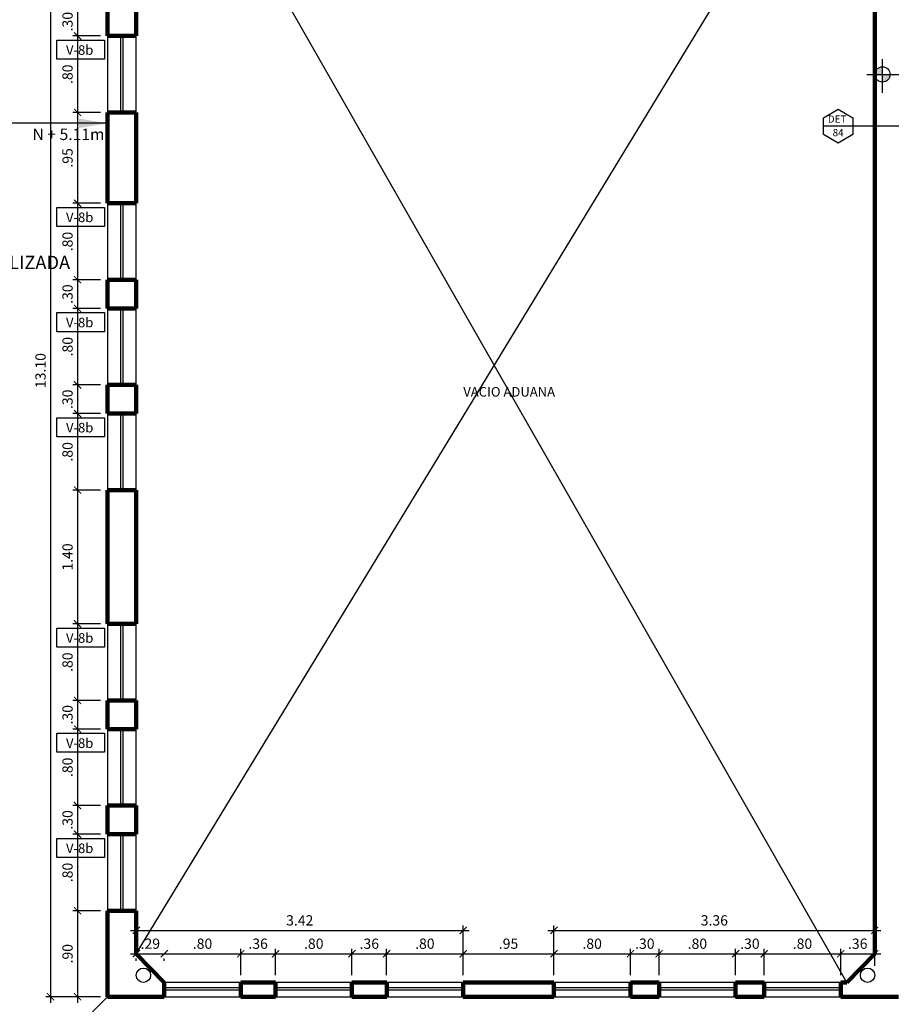
# Model space of a CAD drawing. Extents: x 15 to 75, y -89 to 239.
# Drawn here: x 26 to 35, y 151 to 161 of the extents above; entities that cross this region are included whole.
import ezdxf
from ezdxf.enums import TextEntityAlignment as Align

# ---------------------------------------------------------------- set-up
doc = ezdxf.new("R2010")
doc.units = 0
doc.header["$MEASUREMENT"] = 0
doc.layers.get('0').update_dxf_attribs({"linetype": 'CONTINUOUS'})
doc.layers.get('Defpoints').update_dxf_attribs({"linetype": 'CONTINUOUS'})
doc.layers.add('1 Muros', color=6, linetype='CONTINUOUS', lineweight=100)
doc.layers.add('ANOTACIONES', color=2, linetype='CONTINUOUS', lineweight=5)
for name, color, linetype in [('1-01', 1, 'CONTINUOUS'), ('1-02', 2, 'CONTINUOUS'), ('cotas', 1, 'CONTINUOUS'), ('desagues', 7, 'CONTINUOUS'), ('DET', 7, 'CONTINUOUS'), ('Linea Nivel', 1, 'CONTINUOUS'), ('VANOS', 2, 'CONTINUOUS')]:
    doc.layers.add(name, color=color, linetype=linetype)
doc.styles.add('ROMANS', font='ARIAL.TTF')
doc.styles.get("Standard").update_dxf_attribs({"font": 'ARIAL.TTF'})
doc.styles.add('TEXTOS', font='romans.shx', dxfattribs={"height": 0.15})
doc.dimstyles.new('COTAS100', dxfattribs={"dimtxt": 0.05, "dimasz": 0.1, "dimexe": 0.1, "dimexo": 0.3, "dimgap": 0.05, "dimtad": 1, "dimzin": 4, "dimdsep": 46, "dimtxsty": 'TEXTOS', "dimblk": 'ARCHTICK', "dimcen": 0.0008, "dimdle": 0.15, "dimclrd": 1, "dimclre": 1, "dimclrt": 2, "dimaunit": 1, "dimadec": 0, "dimazin": 0, "dimtfac": 1, "dimtmove": 2, "dimatfit": 3, "dimfxl": 0, "dimtolj": 1, "dimtzin": 0, "dimarcsym": 0})
doc.dimstyles.new('dim50', dxfattribs={"dimscale": 0.5, "dimtxt": 0.215, "dimasz": 0.15, "dimexe": 0.1, "dimexo": 0.15, "dimgap": 0.1, "dimtad": 1, "dimzin": 4, "dimdsep": 46, "dimtxsty": 'ROMANS', "dimblk": 'ARCHTICK', "dimcen": 0.09, "dimdle": 0.125, "dimclrd": 1, "dimclre": 1, "dimclrt": 2, "dimadec": 0, "dimazin": 0, "dimtfac": 2.25, "dimtix": 1, "dimtmove": 1, "dimatfit": 3, "dimldrblk": 'ARCHTICK', "dimfxl": 0, "dimtolj": 1, "dimtzin": 0, "dimarcsym": 0})

# ---------------------------------------------------------------- blocks, each defined once
blk = doc.blocks.new('_ARCHTICK')
at = {"color": 0, "linetype": 'ByBlock', "ltscale": 15, "const_width": 0.15}
blk.add_lwpolyline([(-0.5, -0.5), (0.5, 0.5)], dxfattribs=at)
blk = doc.blocks.new('*D663')
at = {"layer": 'cotas', "color": 1, "lineweight": -2}
for p, q in [((31.211, 151.115), (31.211, 151.634)), ((34.567, 151.215), (34.567, 151.634)), ((31.148, 151.584), (34.63, 151.584))]:
    blk.add_line(p, q, dxfattribs=at)
at = {"layer": 'Defpoints', "color": 0}
for p in [(34.567, 151.584), (34.567, 151.14), (31.211, 151.04)]:
    blk.add_point(p, dxfattribs=at)
at = {"layer": 'cotas', "color": 1, "lineweight": -2, "xscale": 0.075, "yscale": 0.075, "zscale": 0.075, "rotation": 180}
blk.add_blockref('_ARCHTICK', (31.211, 151.584), dxfattribs=at)
at = {"layer": 'cotas', "color": 1, "lineweight": -2, "xscale": 0.075, "yscale": 0.075, "zscale": 0.075}
blk.add_blockref('_ARCHTICK', (34.567, 151.584), dxfattribs=at)
at = {"layer": 'cotas', "color": 2, "insert": (32.889, 151.689), "char_height": 0.1075, "attachment_point": 5, "style": 'ROMANS'}
blk.add_mtext('\\A1;3.36', dxfattribs=at)
blk = doc.blocks.new('*D664')
at = {"layer": 'cotas', "color": 1, "lineweight": -2}
for p, q in [((34.148, 151.34), (34.63, 151.34)), ((34.211, 151.115), (34.211, 151.39)), ((34.567, 151.215), (34.567, 151.39))]:
    blk.add_line(p, q, dxfattribs=at)
at = {"layer": 'Defpoints', "color": 0}
for p in [(34.567, 151.34), (34.567, 151.14), (34.211, 151.04)]:
    blk.add_point(p, dxfattribs=at)
at = {"layer": 'cotas', "color": 1, "lineweight": -2, "xscale": 0.075, "yscale": 0.075, "zscale": 0.075, "rotation": 180}
blk.add_blockref('_ARCHTICK', (34.211, 151.34), dxfattribs=at)
at = {"layer": 'cotas', "color": 1, "lineweight": -2, "xscale": 0.075, "yscale": 0.075, "zscale": 0.075}
blk.add_blockref('_ARCHTICK', (34.567, 151.34), dxfattribs=at)
at = {"layer": 'cotas', "color": 2, "insert": (34.389, 151.445), "char_height": 0.1075, "attachment_point": 5, "style": 'ROMANS'}
blk.add_mtext('\\A1;.36', dxfattribs=at)
blk = doc.blocks.new('*D665')
at = {"layer": 'cotas', "color": 1, "lineweight": -2}
for p, q in [((33.348, 151.34), (34.273, 151.34)), ((33.411, 151.115), (33.411, 151.39)), ((34.211, 151.115), (34.211, 151.39))]:
    blk.add_line(p, q, dxfattribs=at)
at = {"layer": 'Defpoints', "color": 0}
for p in [(34.211, 151.34), (33.411, 151.04), (34.211, 151.04)]:
    blk.add_point(p, dxfattribs=at)
at = {"layer": 'cotas', "color": 1, "lineweight": -2, "xscale": 0.075, "yscale": 0.075, "zscale": 0.075, "rotation": 180}
blk.add_blockref('_ARCHTICK', (33.411, 151.34), dxfattribs=at)
at = {"layer": 'cotas', "color": 1, "lineweight": -2, "xscale": 0.075, "yscale": 0.075, "zscale": 0.075}
blk.add_blockref('_ARCHTICK', (34.211, 151.34), dxfattribs=at)
at = {"layer": 'cotas', "color": 2, "insert": (33.811, 151.445), "char_height": 0.1075, "attachment_point": 5, "style": 'ROMANS'}
blk.add_mtext('\\A1;.80', dxfattribs=at)
blk = doc.blocks.new('*D666')
at = {"layer": 'cotas', "color": 1, "lineweight": -2}
for p, q in [((33.049, 151.34), (33.473, 151.34)), ((33.112, 151.115), (33.112, 151.39)), ((33.411, 151.115), (33.411, 151.39))]:
    blk.add_line(p, q, dxfattribs=at)
at = {"layer": 'Defpoints', "color": 0}
for p in [(33.411, 151.34), (33.112, 151.04), (33.411, 151.04)]:
    blk.add_point(p, dxfattribs=at)
at = {"layer": 'cotas', "color": 1, "lineweight": -2, "xscale": 0.075, "yscale": 0.075, "zscale": 0.075, "rotation": 180}
blk.add_blockref('_ARCHTICK', (33.112, 151.34), dxfattribs=at)
at = {"layer": 'cotas', "color": 1, "lineweight": -2, "xscale": 0.075, "yscale": 0.075, "zscale": 0.075}
blk.add_blockref('_ARCHTICK', (33.411, 151.34), dxfattribs=at)
at = {"layer": 'cotas', "color": 2, "insert": (33.261, 151.445), "char_height": 0.1075, "attachment_point": 5, "style": 'ROMANS'}
blk.add_mtext('\\A1;.30', dxfattribs=at)
blk = doc.blocks.new('*D667')
at = {"layer": 'cotas', "color": 1, "lineweight": -2}
for p, q in [((32.249, 151.34), (33.174, 151.34)), ((32.312, 151.115), (32.312, 151.39)), ((33.112, 151.115), (33.112, 151.39))]:
    blk.add_line(p, q, dxfattribs=at)
at = {"layer": 'Defpoints', "color": 0}
for p in [(33.112, 151.34), (32.312, 151.04), (33.112, 151.04)]:
    blk.add_point(p, dxfattribs=at)
at = {"layer": 'cotas', "color": 1, "lineweight": -2, "xscale": 0.075, "yscale": 0.075, "zscale": 0.075, "rotation": 180}
blk.add_blockref('_ARCHTICK', (32.312, 151.34), dxfattribs=at)
at = {"layer": 'cotas', "color": 1, "lineweight": -2, "xscale": 0.075, "yscale": 0.075, "zscale": 0.075}
blk.add_blockref('_ARCHTICK', (33.112, 151.34), dxfattribs=at)
at = {"layer": 'cotas', "color": 2, "insert": (32.712, 151.445), "char_height": 0.1075, "attachment_point": 5, "style": 'ROMANS'}
blk.add_mtext('\\A1;.80', dxfattribs=at)
blk = doc.blocks.new('*D668')
at = {"layer": 'cotas', "color": 1, "lineweight": -2}
for p, q in [((31.949, 151.34), (32.374, 151.34)), ((32.012, 151.115), (32.012, 151.39)), ((32.312, 151.115), (32.312, 151.39))]:
    blk.add_line(p, q, dxfattribs=at)
at = {"layer": 'Defpoints', "color": 0}
for p in [(32.312, 151.34), (32.012, 151.04), (32.312, 151.04)]:
    blk.add_point(p, dxfattribs=at)
at = {"layer": 'cotas', "color": 1, "lineweight": -2, "xscale": 0.075, "yscale": 0.075, "zscale": 0.075, "rotation": 180}
blk.add_blockref('_ARCHTICK', (32.012, 151.34), dxfattribs=at)
at = {"layer": 'cotas', "color": 1, "lineweight": -2, "xscale": 0.075, "yscale": 0.075, "zscale": 0.075}
blk.add_blockref('_ARCHTICK', (32.312, 151.34), dxfattribs=at)
at = {"layer": 'cotas', "color": 2, "insert": (32.162, 151.445), "char_height": 0.1075, "attachment_point": 5, "style": 'ROMANS'}
blk.add_mtext('\\A1;.30', dxfattribs=at)
blk = doc.blocks.new('*D669')
at = {"layer": 'cotas', "color": 1, "lineweight": -2}
for p, q in [((31.148, 151.34), (32.074, 151.34)), ((31.211, 151.115), (31.211, 151.39)), ((32.012, 151.115), (32.012, 151.39))]:
    blk.add_line(p, q, dxfattribs=at)
at = {"layer": 'Defpoints', "color": 0}
for p in [(32.012, 151.34), (31.211, 151.04), (32.012, 151.04)]:
    blk.add_point(p, dxfattribs=at)
at = {"layer": 'cotas', "color": 1, "lineweight": -2, "xscale": 0.075, "yscale": 0.075, "zscale": 0.075, "rotation": 180}
blk.add_blockref('_ARCHTICK', (31.211, 151.34), dxfattribs=at)
at = {"layer": 'cotas', "color": 1, "lineweight": -2, "xscale": 0.075, "yscale": 0.075, "zscale": 0.075}
blk.add_blockref('_ARCHTICK', (32.012, 151.34), dxfattribs=at)
at = {"layer": 'cotas', "color": 2, "insert": (31.611, 151.445), "char_height": 0.1075, "attachment_point": 5, "style": 'ROMANS'}
blk.add_mtext('\\A1;.80', dxfattribs=at)
blk = doc.blocks.new('*D670')
at = {"layer": 'cotas', "color": 1, "lineweight": -2}
for p, q in [((26.842, 151.415), (26.842, 151.634)), ((30.262, 151.115), (30.262, 151.634)), ((26.78, 151.584), (30.324, 151.584))]:
    blk.add_line(p, q, dxfattribs=at)
at = {"layer": 'Defpoints', "color": 0}
for p in [(30.262, 151.584), (26.842, 151.34), (30.262, 151.04)]:
    blk.add_point(p, dxfattribs=at)
at = {"layer": 'cotas', "color": 1, "lineweight": -2, "xscale": 0.075, "yscale": 0.075, "zscale": 0.075, "rotation": 180}
blk.add_blockref('_ARCHTICK', (26.842, 151.584), dxfattribs=at)
at = {"layer": 'cotas', "color": 1, "lineweight": -2, "xscale": 0.075, "yscale": 0.075, "zscale": 0.075}
blk.add_blockref('_ARCHTICK', (30.262, 151.584), dxfattribs=at)
at = {"layer": 'cotas', "color": 2, "insert": (28.552, 151.689), "char_height": 0.1075, "attachment_point": 5, "style": 'ROMANS'}
blk.add_mtext('\\A1;3.42', dxfattribs=at)
blk = doc.blocks.new('*D671')
at = {"layer": 'cotas', "color": 1, "lineweight": -2}
for p, q in [((30.199, 151.34), (31.273, 151.34)), ((30.262, 151.115), (30.262, 151.39)), ((31.211, 151.115), (31.211, 151.39))]:
    blk.add_line(p, q, dxfattribs=at)
at = {"layer": 'Defpoints', "color": 0}
for p in [(31.211, 151.34), (30.262, 151.04), (31.211, 151.04)]:
    blk.add_point(p, dxfattribs=at)
at = {"layer": 'cotas', "color": 1, "lineweight": -2, "xscale": 0.075, "yscale": 0.075, "zscale": 0.075, "rotation": 180}
blk.add_blockref('_ARCHTICK', (30.262, 151.34), dxfattribs=at)
at = {"layer": 'cotas', "color": 1, "lineweight": -2, "xscale": 0.075, "yscale": 0.075, "zscale": 0.075}
blk.add_blockref('_ARCHTICK', (31.211, 151.34), dxfattribs=at)
at = {"layer": 'cotas', "color": 2, "insert": (30.736, 151.445), "char_height": 0.1075, "attachment_point": 5, "style": 'ROMANS'}
blk.add_mtext('\\A1;.95', dxfattribs=at)
blk = doc.blocks.new('*D672')
at = {"layer": 'cotas', "color": 1, "lineweight": -2}
for p, q in [((27.873, 151.34), (28.361, 151.34)), ((27.935, 151.115), (27.935, 151.39)), ((28.298, 151.115), (28.298, 151.39))]:
    blk.add_line(p, q, dxfattribs=at)
at = {"layer": 'Defpoints', "color": 0}
for p in [(28.298, 151.34), (27.935, 151.04), (28.298, 151.04)]:
    blk.add_point(p, dxfattribs=at)
at = {"layer": 'cotas', "color": 1, "lineweight": -2, "xscale": 0.075, "yscale": 0.075, "zscale": 0.075, "rotation": 180}
blk.add_blockref('_ARCHTICK', (27.935, 151.34), dxfattribs=at)
at = {"layer": 'cotas', "color": 1, "lineweight": -2, "xscale": 0.075, "yscale": 0.075, "zscale": 0.075}
blk.add_blockref('_ARCHTICK', (28.298, 151.34), dxfattribs=at)
at = {"layer": 'cotas', "color": 2, "insert": (28.117, 151.445), "char_height": 0.1075, "attachment_point": 5, "style": 'ROMANS'}
blk.add_mtext('\\A1;.36', dxfattribs=at)
blk = doc.blocks.new('*D673')
at = {"layer": 'cotas', "color": 1, "lineweight": -2}
for p, q in [((27.073, 151.34), (27.998, 151.34)), ((27.935, 151.115), (27.935, 151.39)), ((27.135, 151.265), (27.135, 151.29))]:
    blk.add_line(p, q, dxfattribs=at)
at = {"layer": 'Defpoints', "color": 0}
for p in [(27.135, 151.34), (27.935, 151.34), (27.935, 151.04)]:
    blk.add_point(p, dxfattribs=at)
at = {"layer": 'cotas', "color": 1, "lineweight": -2, "xscale": 0.075, "yscale": 0.075, "zscale": 0.075, "rotation": 180}
blk.add_blockref('_ARCHTICK', (27.135, 151.34), dxfattribs=at)
at = {"layer": 'cotas', "color": 1, "lineweight": -2, "xscale": 0.075, "yscale": 0.075, "zscale": 0.075}
blk.add_blockref('_ARCHTICK', (27.935, 151.34), dxfattribs=at)
at = {"layer": 'cotas', "color": 2, "insert": (27.535, 151.445), "char_height": 0.1075, "attachment_point": 5, "style": 'ROMANS'}
blk.add_mtext('\\A1;.80', dxfattribs=at)
blk = doc.blocks.new('*D702')
at = {"layer": 'cotas', "color": 1, "lineweight": -2}
for p, q in [((29.398, 151.34), (30.324, 151.34)), ((29.461, 151.115), (29.461, 151.39)), ((30.262, 151.115), (30.262, 151.39))]:
    blk.add_line(p, q, dxfattribs=at)
at = {"layer": 'Defpoints', "color": 0}
for p in [(30.262, 151.34), (29.461, 151.04), (30.262, 151.04)]:
    blk.add_point(p, dxfattribs=at)
at = {"layer": 'cotas', "color": 1, "lineweight": -2, "xscale": 0.075, "yscale": 0.075, "zscale": 0.075, "rotation": 180}
blk.add_blockref('_ARCHTICK', (29.461, 151.34), dxfattribs=at)
at = {"layer": 'cotas', "color": 1, "lineweight": -2, "xscale": 0.075, "yscale": 0.075, "zscale": 0.075}
blk.add_blockref('_ARCHTICK', (30.262, 151.34), dxfattribs=at)
at = {"layer": 'cotas', "color": 2, "insert": (29.861, 151.445), "char_height": 0.1075, "attachment_point": 5, "style": 'ROMANS'}
blk.add_mtext('\\A1;.80', dxfattribs=at)
blk = doc.blocks.new('*D703')
at = {"layer": 'cotas', "color": 1, "lineweight": -2}
for p, q in [((29.036, 151.34), (29.523, 151.34)), ((29.098, 151.115), (29.098, 151.39)), ((29.461, 151.115), (29.461, 151.39))]:
    blk.add_line(p, q, dxfattribs=at)
at = {"layer": 'Defpoints', "color": 0}
for p in [(29.461, 151.34), (29.098, 151.04), (29.461, 151.04)]:
    blk.add_point(p, dxfattribs=at)
at = {"layer": 'cotas', "color": 1, "lineweight": -2, "xscale": 0.075, "yscale": 0.075, "zscale": 0.075, "rotation": 180}
blk.add_blockref('_ARCHTICK', (29.098, 151.34), dxfattribs=at)
at = {"layer": 'cotas', "color": 1, "lineweight": -2, "xscale": 0.075, "yscale": 0.075, "zscale": 0.075}
blk.add_blockref('_ARCHTICK', (29.461, 151.34), dxfattribs=at)
at = {"layer": 'cotas', "color": 2, "insert": (29.28, 151.445), "char_height": 0.1075, "attachment_point": 5, "style": 'ROMANS'}
blk.add_mtext('\\A1;.36', dxfattribs=at)
blk = doc.blocks.new('*D704')
at = {"layer": 'cotas', "color": 1, "lineweight": -2}
for p, q in [((28.237, 151.34), (29.161, 151.34)), ((29.098, 151.115), (29.098, 151.39)), ((28.299, 151.265), (28.299, 151.29))]:
    blk.add_line(p, q, dxfattribs=at)
at = {"layer": 'Defpoints', "color": 0}
for p in [(28.299, 151.34), (29.098, 151.34), (29.098, 151.04)]:
    blk.add_point(p, dxfattribs=at)
at = {"layer": 'cotas', "color": 1, "lineweight": -2, "xscale": 0.075, "yscale": 0.075, "zscale": 0.075, "rotation": 180}
blk.add_blockref('_ARCHTICK', (28.299, 151.34), dxfattribs=at)
at = {"layer": 'cotas', "color": 1, "lineweight": -2, "xscale": 0.075, "yscale": 0.075, "zscale": 0.075}
blk.add_blockref('_ARCHTICK', (29.098, 151.34), dxfattribs=at)
at = {"layer": 'cotas', "color": 2, "insert": (28.699, 151.445), "char_height": 0.1075, "attachment_point": 5, "style": 'ROMANS'}
blk.add_mtext('\\A1;.80', dxfattribs=at)
blk = doc.blocks.new('*D705')
at = {"layer": 'cotas', "color": 1, "lineweight": -2}
for p, q in [((26.78, 151.34), (27.198, 151.34)), ((26.842, 151.265), (26.842, 151.29)), ((27.135, 151.265), (27.135, 151.29))]:
    blk.add_line(p, q, dxfattribs=at)
at = {"layer": 'Defpoints', "color": 0}
for p in [(26.842, 151.34), (27.135, 151.34), (27.135, 151.34)]:
    blk.add_point(p, dxfattribs=at)
at = {"layer": 'cotas', "color": 1, "lineweight": -2, "xscale": 0.075, "yscale": 0.075, "zscale": 0.075, "rotation": 180}
blk.add_blockref('_ARCHTICK', (26.842, 151.34), dxfattribs=at)
at = {"layer": 'cotas', "color": 1, "lineweight": -2, "xscale": 0.075, "yscale": 0.075, "zscale": 0.075}
blk.add_blockref('_ARCHTICK', (27.135, 151.34), dxfattribs=at)
at = {"layer": 'cotas', "color": 2, "insert": (26.989, 151.445), "char_height": 0.1075, "attachment_point": 5, "style": 'ROMANS'}
blk.add_mtext('\\A1;.29', dxfattribs=at)
blk = doc.blocks.new('*D754')
at = {"layer": 'cotas', "color": 1, "lineweight": -2}
for p, q in [((26.467, 163.99), (25.895, 163.99)), ((25.945, 164.052), (25.945, 150.828)), ((26.467, 150.89), (25.895, 150.89))]:
    blk.add_line(p, q, dxfattribs=at)
at = {"layer": 'Defpoints', "color": 0}
for p in [(26.542, 163.99), (25.945, 150.89), (26.542, 150.89)]:
    blk.add_point(p, dxfattribs=at)
at = {"layer": 'cotas', "color": 1, "lineweight": -2, "xscale": 0.075, "yscale": 0.075, "zscale": 0.075}
for p, rotation in [((25.945, 163.99), 90), ((25.945, 150.89), 270)]:
    blk.add_blockref('_ARCHTICK', p, dxfattribs=dict(at, rotation=rotation))
at = {"layer": 'cotas', "color": 2, "insert": (25.84, 157.44), "char_height": 0.1075, "attachment_point": 5, "rotation": 90, "style": 'ROMANS'}
blk.add_mtext('\\A1;13.10', dxfattribs=at)
blk = doc.blocks.new('*D755')
at = {"layer": 'cotas', "color": 1, "lineweight": -2}
for p, q in [((26.228, 151.853), (26.228, 150.828)), ((26.467, 151.79), (26.178, 151.79)), ((26.467, 150.89), (26.178, 150.89))]:
    blk.add_line(p, q, dxfattribs=at)
at = {"layer": 'Defpoints', "color": 0}
for p in [(26.542, 151.79), (26.228, 150.89), (26.542, 150.89)]:
    blk.add_point(p, dxfattribs=at)
at = {"layer": 'cotas', "color": 1, "lineweight": -2, "xscale": 0.075, "yscale": 0.075, "zscale": 0.075}
for p, rotation in [((26.228, 151.79), 90), ((26.228, 150.89), 270)]:
    blk.add_blockref('_ARCHTICK', p, dxfattribs=dict(at, rotation=rotation))
at = {"layer": 'cotas', "color": 2, "insert": (26.123, 151.34), "char_height": 0.1075, "attachment_point": 5, "rotation": 90, "style": 'ROMANS'}
blk.add_mtext('\\A1;.90', dxfattribs=at)
blk = doc.blocks.new('*D756')
at = {"layer": 'cotas', "color": 1, "lineweight": -2}
for p, q in [((26.228, 152.653), (26.228, 151.728)), ((26.467, 152.59), (26.178, 152.59)), ((26.467, 151.79), (26.178, 151.79))]:
    blk.add_line(p, q, dxfattribs=at)
at = {"layer": 'Defpoints', "color": 0}
for p in [(26.542, 152.59), (26.228, 151.79), (26.542, 151.79)]:
    blk.add_point(p, dxfattribs=at)
at = {"layer": 'cotas', "color": 1, "lineweight": -2, "xscale": 0.075, "yscale": 0.075, "zscale": 0.075}
for p, rotation in [((26.228, 152.59), 90), ((26.228, 151.79), 270)]:
    blk.add_blockref('_ARCHTICK', p, dxfattribs=dict(at, rotation=rotation))
at = {"layer": 'cotas', "color": 2, "insert": (26.123, 152.19), "char_height": 0.1075, "attachment_point": 5, "rotation": 90, "style": 'ROMANS'}
blk.add_mtext('\\A1;.80', dxfattribs=at)
blk = doc.blocks.new('*D757')
at = {"layer": 'cotas', "color": 1, "lineweight": -2}
for p, q in [((26.228, 152.953), (26.228, 152.528)), ((26.467, 152.89), (26.178, 152.89)), ((26.467, 152.59), (26.178, 152.59))]:
    blk.add_line(p, q, dxfattribs=at)
at = {"layer": 'Defpoints', "color": 0}
for p in [(26.542, 152.89), (26.228, 152.59), (26.542, 152.59)]:
    blk.add_point(p, dxfattribs=at)
at = {"layer": 'cotas', "color": 1, "lineweight": -2, "xscale": 0.075, "yscale": 0.075, "zscale": 0.075}
for p, rotation in [((26.228, 152.89), 90), ((26.228, 152.59), 270)]:
    blk.add_blockref('_ARCHTICK', p, dxfattribs=dict(at, rotation=rotation))
at = {"layer": 'cotas', "color": 2, "insert": (26.123, 152.74), "char_height": 0.1075, "attachment_point": 5, "rotation": 90, "style": 'ROMANS'}
blk.add_mtext('\\A1;.30', dxfattribs=at)
blk = doc.blocks.new('*D758')
at = {"layer": 'cotas', "color": 1, "lineweight": -2}
for p, q in [((26.467, 153.69), (26.178, 153.69)), ((26.228, 153.753), (26.228, 152.828)), ((26.467, 152.89), (26.178, 152.89))]:
    blk.add_line(p, q, dxfattribs=at)
at = {"layer": 'Defpoints', "color": 0}
for p in [(26.542, 153.69), (26.228, 152.89), (26.542, 152.89)]:
    blk.add_point(p, dxfattribs=at)
at = {"layer": 'cotas', "color": 1, "lineweight": -2, "xscale": 0.075, "yscale": 0.075, "zscale": 0.075}
for p, rotation in [((26.228, 153.69), 90), ((26.228, 152.89), 270)]:
    blk.add_blockref('_ARCHTICK', p, dxfattribs=dict(at, rotation=rotation))
at = {"layer": 'cotas', "color": 2, "insert": (26.123, 153.29), "char_height": 0.1075, "attachment_point": 5, "rotation": 90, "style": 'ROMANS'}
blk.add_mtext('\\A1;.80', dxfattribs=at)
blk = doc.blocks.new('*D759')
at = {"layer": 'cotas', "color": 1, "lineweight": -2}
for p, q in [((26.467, 153.99), (26.178, 153.99)), ((26.228, 154.053), (26.228, 153.628)), ((26.467, 153.69), (26.178, 153.69))]:
    blk.add_line(p, q, dxfattribs=at)
at = {"layer": 'Defpoints', "color": 0}
for p in [(26.542, 153.99), (26.228, 153.69), (26.542, 153.69)]:
    blk.add_point(p, dxfattribs=at)
at = {"layer": 'cotas', "color": 1, "lineweight": -2, "xscale": 0.075, "yscale": 0.075, "zscale": 0.075}
for p, rotation in [((26.228, 153.99), 90), ((26.228, 153.69), 270)]:
    blk.add_blockref('_ARCHTICK', p, dxfattribs=dict(at, rotation=rotation))
at = {"layer": 'cotas', "color": 2, "insert": (26.123, 153.84), "char_height": 0.1075, "attachment_point": 5, "rotation": 90, "style": 'ROMANS'}
blk.add_mtext('\\A1;.30', dxfattribs=at)
blk = doc.blocks.new('*D760')
at = {"layer": 'cotas', "color": 1, "lineweight": -2}
for p, q in [((26.228, 154.853), (26.228, 153.928)), ((26.467, 154.79), (26.178, 154.79)), ((26.467, 153.99), (26.178, 153.99))]:
    blk.add_line(p, q, dxfattribs=at)
at = {"layer": 'Defpoints', "color": 0}
for p in [(26.542, 154.79), (26.228, 153.99), (26.542, 153.99)]:
    blk.add_point(p, dxfattribs=at)
at = {"layer": 'cotas', "color": 1, "lineweight": -2, "xscale": 0.075, "yscale": 0.075, "zscale": 0.075}
for p, rotation in [((26.228, 154.79), 90), ((26.228, 153.99), 270)]:
    blk.add_blockref('_ARCHTICK', p, dxfattribs=dict(at, rotation=rotation))
at = {"layer": 'cotas', "color": 2, "insert": (26.123, 154.39), "char_height": 0.1075, "attachment_point": 5, "rotation": 90, "style": 'ROMANS'}
blk.add_mtext('\\A1;.80', dxfattribs=at)
blk = doc.blocks.new('*D761')
at = {"layer": 'cotas', "color": 1, "lineweight": -2}
for p, q in [((26.228, 156.253), (26.228, 154.728)), ((26.467, 156.19), (26.178, 156.19)), ((26.467, 154.79), (26.178, 154.79))]:
    blk.add_line(p, q, dxfattribs=at)
at = {"layer": 'Defpoints', "color": 0}
for p in [(26.542, 156.19), (26.228, 154.79), (26.542, 154.79)]:
    blk.add_point(p, dxfattribs=at)
at = {"layer": 'cotas', "color": 1, "lineweight": -2, "xscale": 0.075, "yscale": 0.075, "zscale": 0.075}
for p, rotation in [((26.228, 156.19), 90), ((26.228, 154.79), 270)]:
    blk.add_blockref('_ARCHTICK', p, dxfattribs=dict(at, rotation=rotation))
at = {"layer": 'cotas', "color": 2, "insert": (26.123, 155.49), "char_height": 0.1075, "attachment_point": 5, "rotation": 90, "style": 'ROMANS'}
blk.add_mtext('\\A1;1.40', dxfattribs=at)
blk = doc.blocks.new('*D762')
at = {"layer": 'cotas', "color": 1, "lineweight": -2}
for p, q in [((26.467, 156.99), (26.178, 156.99)), ((26.228, 157.053), (26.228, 156.128)), ((26.467, 156.19), (26.178, 156.19))]:
    blk.add_line(p, q, dxfattribs=at)
at = {"layer": 'Defpoints', "color": 0}
for p in [(26.542, 156.99), (26.228, 156.19), (26.542, 156.19)]:
    blk.add_point(p, dxfattribs=at)
at = {"layer": 'cotas', "color": 1, "lineweight": -2, "xscale": 0.075, "yscale": 0.075, "zscale": 0.075}
for p, rotation in [((26.228, 156.99), 90), ((26.228, 156.19), 270)]:
    blk.add_blockref('_ARCHTICK', p, dxfattribs=dict(at, rotation=rotation))
at = {"layer": 'cotas', "color": 2, "insert": (26.123, 156.59), "char_height": 0.1075, "attachment_point": 5, "rotation": 90, "style": 'ROMANS'}
blk.add_mtext('\\A1;.80', dxfattribs=at)
blk = doc.blocks.new('*D763')
at = {"layer": 'cotas', "color": 1, "lineweight": -2}
for p, q in [((26.467, 157.29), (26.178, 157.29)), ((26.228, 157.353), (26.228, 156.928)), ((26.467, 156.99), (26.178, 156.99))]:
    blk.add_line(p, q, dxfattribs=at)
at = {"layer": 'Defpoints', "color": 0}
for p in [(26.542, 157.29), (26.228, 156.99), (26.542, 156.99)]:
    blk.add_point(p, dxfattribs=at)
at = {"layer": 'cotas', "color": 1, "lineweight": -2, "xscale": 0.075, "yscale": 0.075, "zscale": 0.075}
for p, rotation in [((26.228, 157.29), 90), ((26.228, 156.99), 270)]:
    blk.add_blockref('_ARCHTICK', p, dxfattribs=dict(at, rotation=rotation))
at = {"layer": 'cotas', "color": 2, "insert": (26.123, 157.14), "char_height": 0.1075, "attachment_point": 5, "rotation": 90, "style": 'ROMANS'}
blk.add_mtext('\\A1;.30', dxfattribs=at)
blk = doc.blocks.new('*D764')
at = {"layer": 'cotas', "color": 1, "lineweight": -2}
for p, q in [((26.228, 158.153), (26.228, 157.228)), ((26.467, 158.09), (26.178, 158.09)), ((26.467, 157.29), (26.178, 157.29))]:
    blk.add_line(p, q, dxfattribs=at)
at = {"layer": 'Defpoints', "color": 0}
for p in [(26.542, 158.09), (26.228, 157.29), (26.542, 157.29)]:
    blk.add_point(p, dxfattribs=at)
at = {"layer": 'cotas', "color": 1, "lineweight": -2, "xscale": 0.075, "yscale": 0.075, "zscale": 0.075}
for p, rotation in [((26.228, 158.09), 90), ((26.228, 157.29), 270)]:
    blk.add_blockref('_ARCHTICK', p, dxfattribs=dict(at, rotation=rotation))
at = {"layer": 'cotas', "color": 2, "insert": (26.123, 157.69), "char_height": 0.1075, "attachment_point": 5, "rotation": 90, "style": 'ROMANS'}
blk.add_mtext('\\A1;.80', dxfattribs=at)
blk = doc.blocks.new('*D765')
at = {"layer": 'cotas', "color": 1, "lineweight": -2}
for p, q in [((26.228, 158.453), (26.228, 158.028)), ((26.467, 158.39), (26.178, 158.39)), ((26.467, 158.09), (26.178, 158.09))]:
    blk.add_line(p, q, dxfattribs=at)
at = {"layer": 'Defpoints', "color": 0}
for p in [(26.542, 158.39), (26.228, 158.09), (26.542, 158.09)]:
    blk.add_point(p, dxfattribs=at)
at = {"layer": 'cotas', "color": 1, "lineweight": -2, "xscale": 0.075, "yscale": 0.075, "zscale": 0.075}
for p, rotation in [((26.228, 158.39), 90), ((26.228, 158.09), 270)]:
    blk.add_blockref('_ARCHTICK', p, dxfattribs=dict(at, rotation=rotation))
at = {"layer": 'cotas', "color": 2, "insert": (26.123, 158.24), "char_height": 0.1075, "attachment_point": 5, "rotation": 90, "style": 'ROMANS'}
blk.add_mtext('\\A1;.30', dxfattribs=at)
blk = doc.blocks.new('*D766')
at = {"layer": 'cotas', "color": 1, "lineweight": -2}
for p, q in [((26.228, 159.253), (26.228, 158.328)), ((26.467, 159.19), (26.178, 159.19)), ((26.467, 158.39), (26.178, 158.39))]:
    blk.add_line(p, q, dxfattribs=at)
at = {"layer": 'Defpoints', "color": 0}
for p in [(26.542, 159.19), (26.228, 158.39), (26.542, 158.39)]:
    blk.add_point(p, dxfattribs=at)
at = {"layer": 'cotas', "color": 1, "lineweight": -2, "xscale": 0.075, "yscale": 0.075, "zscale": 0.075}
for p, rotation in [((26.228, 159.19), 90), ((26.228, 158.39), 270)]:
    blk.add_blockref('_ARCHTICK', p, dxfattribs=dict(at, rotation=rotation))
at = {"layer": 'cotas', "color": 2, "insert": (26.123, 158.79), "char_height": 0.1075, "attachment_point": 5, "rotation": 90, "style": 'ROMANS'}
blk.add_mtext('\\A1;.80', dxfattribs=at)
blk = doc.blocks.new('*D767')
at = {"layer": 'cotas', "color": 1, "lineweight": -2}
for p, q in [((26.228, 160.203), (26.228, 159.128)), ((26.467, 160.14), (26.178, 160.14)), ((26.467, 159.19), (26.178, 159.19))]:
    blk.add_line(p, q, dxfattribs=at)
at = {"layer": 'Defpoints', "color": 0}
for p in [(26.542, 160.14), (26.228, 159.19), (26.542, 159.19)]:
    blk.add_point(p, dxfattribs=at)
at = {"layer": 'cotas', "color": 1, "lineweight": -2, "xscale": 0.075, "yscale": 0.075, "zscale": 0.075}
for p, rotation in [((26.228, 160.14), 90), ((26.228, 159.19), 270)]:
    blk.add_blockref('_ARCHTICK', p, dxfattribs=dict(at, rotation=rotation))
at = {"layer": 'cotas', "color": 2, "insert": (26.123, 159.665), "char_height": 0.1075, "attachment_point": 5, "rotation": 90, "style": 'ROMANS'}
blk.add_mtext('\\A1;.95', dxfattribs=at)
blk = doc.blocks.new('*D768')
at = {"layer": 'cotas', "color": 1, "lineweight": -2}
for p, q in [((26.228, 161.003), (26.228, 160.078)), ((26.467, 160.94), (26.178, 160.94)), ((26.467, 160.14), (26.178, 160.14))]:
    blk.add_line(p, q, dxfattribs=at)
at = {"layer": 'Defpoints', "color": 0}
for p in [(26.542, 160.94), (26.228, 160.14), (26.542, 160.14)]:
    blk.add_point(p, dxfattribs=at)
at = {"layer": 'cotas', "color": 1, "lineweight": -2, "xscale": 0.075, "yscale": 0.075, "zscale": 0.075}
for p, rotation in [((26.228, 160.94), 90), ((26.228, 160.14), 270)]:
    blk.add_blockref('_ARCHTICK', p, dxfattribs=dict(at, rotation=rotation))
at = {"layer": 'cotas', "color": 2, "insert": (26.123, 160.54), "char_height": 0.1075, "attachment_point": 5, "rotation": 90, "style": 'ROMANS'}
blk.add_mtext('\\A1;.80', dxfattribs=at)
blk = doc.blocks.new('*D769')
at = {"layer": 'cotas', "color": 1, "lineweight": -2}
for p, q in [((26.228, 161.303), (26.228, 160.878)), ((26.467, 161.24), (26.178, 161.24)), ((26.467, 160.94), (26.178, 160.94))]:
    blk.add_line(p, q, dxfattribs=at)
at = {"layer": 'Defpoints', "color": 0}
for p in [(26.542, 161.24), (26.228, 160.94), (26.542, 160.94)]:
    blk.add_point(p, dxfattribs=at)
at = {"layer": 'cotas', "color": 1, "lineweight": -2, "xscale": 0.075, "yscale": 0.075, "zscale": 0.075}
for p, rotation in [((26.228, 161.24), 90), ((26.228, 160.94), 270)]:
    blk.add_blockref('_ARCHTICK', p, dxfattribs=dict(at, rotation=rotation))
at = {"layer": 'cotas', "color": 2, "insert": (26.123, 161.09), "char_height": 0.1075, "attachment_point": 5, "rotation": 90, "style": 'ROMANS'}
blk.add_mtext('\\A1;.30', dxfattribs=at)

msp = doc.modelspace()

# ---------------------------------------------------------------- hatches: boundary and pattern name
at = {"layer": 'Linea Nivel'}
h = msp.add_hatch(color=256, dxfattribs=at)
h.paths.add_polyline_path([(34.647, 160.618, 0.414214), (34.567, 160.538), (34.647, 160.538)])
h.paths.add_polyline_path([(34.727, 160.538), (34.647, 160.538), (34.647, 160.458, 0.414214)])

# ---------------------------------------------------------------- linework, layer by layer
msp.add_line((26.542, 150.89), (23.042, 147.39))
at = {"layer": '1 Muros'}
for p, q in [((34.567, 163.24), (34.567, 151.34)), ((26.542, 161.24), (26.542, 160.94)), ((26.842, 161.24), (26.842, 160.94)), ((26.842, 160.94), (26.542, 160.94)), ((26.542, 160.14), (26.542, 159.19)), ((26.542, 160.14), (26.842, 160.14)), ((26.842, 160.14), (26.842, 159.19)), ((26.842, 159.19), (26.542, 159.19)), ((26.542, 158.39), (26.542, 158.09)), ((26.542, 158.39), (26.842, 158.39)), ((26.842, 158.39), (26.842, 158.09)), ((26.842, 158.09), (26.542, 158.09)), ((26.542, 157.29), (26.542, 156.99)), ((26.542, 157.29), (26.842, 157.29)), ((26.842, 157.29), (26.842, 156.99)), ((26.842, 156.99), (26.542, 156.99)), ((26.542, 156.19), (26.542, 154.79)), ((26.842, 156.19), (26.542, 156.19)), ((26.842, 156.19), (26.842, 154.79)), ((26.842, 154.79), (26.542, 154.79)), ((26.542, 153.99), (26.542, 153.69)), ((26.542, 153.99), (26.842, 153.99)), ((26.842, 153.99), (26.842, 153.69)), ((26.842, 153.69), (26.542, 153.69)), ((26.542, 152.89), (26.542, 152.59)), ((26.542, 152.89), (26.842, 152.89)), ((26.842, 152.89), (26.842, 152.59)), ((26.842, 152.59), (26.542, 152.59)), ((26.542, 151.79), (26.542, 150.89)), ((26.542, 151.79), (26.842, 151.79)), ((26.842, 151.79), (26.842, 151.34)), ((27.135, 151.04), (26.842, 151.34)), ((34.274, 151.04), (34.567, 151.34)), ((27.135, 151.04), (27.135, 150.89)), ((27.935, 150.89), (27.935, 151.04)), ((28.298, 151.04), (27.935, 151.04)), ((27.935, 151.04), (28.298, 151.04)), ((28.298, 151.04), (28.298, 150.89)), ((29.098, 150.89), (29.098, 151.04)), ((29.462, 151.04), (29.098, 151.04)), ((29.098, 151.04), (29.462, 151.04)), ((29.462, 151.04), (29.462, 150.89)), ((30.642, 151.04), (30.262, 151.04)), ((30.262, 150.89), (30.262, 151.04)), ((30.262, 151.04), (31.211, 151.04)), ((31.211, 151.04), (31.211, 150.89)), ((32.011, 150.89), (32.011, 151.04)), ((32.011, 151.04), (32.311, 151.04)), ((32.311, 151.04), (32.311, 150.89)), ((33.111, 150.89), (33.111, 151.04)), ((33.111, 151.04), (33.411, 151.04)), ((33.411, 151.04), (33.411, 150.89)), ((34.211, 150.89), (34.211, 151.04)), ((34.211, 151.04), (34.274, 151.04)), ((27.135, 150.89), (26.542, 150.89)), ((28.298, 150.89), (27.935, 150.89)), ((29.462, 150.89), (29.098, 150.89)), ((31.211, 150.89), (30.262, 150.89)), ((32.311, 150.89), (32.011, 150.89)), ((33.411, 150.89), (33.111, 150.89)), ((34.817, 150.89), (34.211, 150.89))]:
    msp.add_line(p, q, dxfattribs=at)
at = {"layer": '1-01', "ltscale": 0.6}
for p, q in [((26.842, 151.34), (34.267, 163.54)), ((34.274, 151.04), (27.135, 163.54)), ((26.68, 160.14), (26.68, 160.94)), ((26.705, 160.14), (26.705, 160.94)), ((26.68, 158.39), (26.68, 159.19)), ((26.705, 158.39), (26.705, 159.19)), ((26.68, 157.29), (26.68, 158.09)), ((26.705, 157.29), (26.705, 158.09)), ((26.68, 156.19), (26.68, 156.99)), ((26.705, 156.19), (26.705, 156.99)), ((26.68, 153.99), (26.68, 154.79)), ((26.705, 153.99), (26.705, 154.79)), ((26.68, 152.89), (26.68, 153.69)), ((26.705, 152.89), (26.705, 153.69)), ((26.68, 151.79), (26.68, 152.59)), ((26.705, 151.79), (26.705, 152.59)), ((27.935, 150.983), (27.135, 150.983)), ((27.935, 150.958), (27.135, 150.958)), ((29.098, 150.983), (28.298, 150.983)), ((29.098, 150.958), (28.298, 150.958)), ((30.262, 150.983), (29.462, 150.983)), ((30.262, 150.958), (29.462, 150.958)), ((32.011, 150.983), (31.211, 150.983)), ((32.011, 150.958), (31.211, 150.958)), ((33.111, 150.983), (32.311, 150.983)), ((33.111, 150.958), (32.311, 150.958)), ((34.211, 150.983), (33.411, 150.983)), ((34.211, 150.958), (33.411, 150.958))]:
    msp.add_line(p, q, dxfattribs=at)
at = {"layer": '1-02', "ltscale": 0.5}
for p, q in [((26.542, 160.94), (26.542, 160.14)), ((26.842, 160.14), (26.842, 160.94)), ((26.542, 159.19), (26.542, 158.39)), ((26.842, 158.39), (26.842, 159.19)), ((26.542, 158.09), (26.542, 157.29)), ((26.842, 157.29), (26.842, 158.09)), ((26.542, 156.99), (26.542, 156.19)), ((26.842, 156.19), (26.842, 156.99)), ((26.542, 156.19), (26.842, 156.19)), ((26.542, 154.79), (26.542, 153.99)), ((26.842, 153.99), (26.842, 154.79)), ((26.542, 153.69), (26.542, 152.89)), ((26.842, 152.89), (26.842, 153.69)), ((26.542, 152.59), (26.542, 151.79)), ((26.842, 151.79), (26.842, 152.59)), ((27.935, 151.04), (27.135, 151.04)), ((29.098, 151.04), (28.298, 151.04)), ((30.262, 151.04), (29.462, 151.04)), ((32.011, 151.04), (31.211, 151.04)), ((33.111, 151.04), (32.311, 151.04)), ((34.211, 151.04), (33.411, 151.04)), ((27.135, 150.89), (27.935, 150.89)), ((28.298, 150.89), (29.098, 150.89)), ((29.462, 150.89), (30.262, 150.89)), ((31.211, 150.89), (32.011, 150.89)), ((32.311, 150.89), (33.111, 150.89)), ((33.411, 150.89), (34.211, 150.89))]:
    msp.add_line(p, q, dxfattribs=at)
at = {"layer": 'desagues'}
for centre in [(26.917, 151.115), (34.492, 151.115)]:
    msp.add_circle(centre, 0.075, dxfattribs=at)
at = {"layer": 'DET', "color": 1, "linetype": 'Continuous'}
msp.add_line((34.337, 159.996), (34.03, 159.996), dxfattribs=at)
at = {"layer": 'DET', "color": 1, "ltscale": 20}
msp.add_line((35.201, 159.996), (34.337, 159.996), dxfattribs=at)
at = {"layer": 'DET'}
msp.add_lwpolyline([(34.184, 159.819), (34.03, 159.908), (34.03, 160.085), (34.184, 160.174), (34.337, 160.085), (34.337, 159.908)], close=True, dxfattribs=at)
at = {"layer": 'Linea Nivel', "flags": 128}
for points in [[(34.647, 160.346), (34.647, 160.699)], [(34.484, 160.538), (35.858, 160.538)]]:
    msp.add_lwpolyline(points, dxfattribs=at)
at = {"layer": 'Linea Nivel'}
msp.add_circle((34.647, 160.538), 0.0803, dxfattribs=at)
at = {"layer": 'VANOS', "color": 2, "linetype": 'Continuous'}
for points in [[(26.01, 160.897), (26.51, 160.897), (26.51, 160.697), (26.01, 160.697)], [(26.01, 159.147), (26.51, 159.147), (26.51, 158.947), (26.01, 158.947)], [(26.01, 158.047), (26.51, 158.047), (26.51, 157.847), (26.01, 157.847)], [(26.01, 156.947), (26.51, 156.947), (26.51, 156.747), (26.01, 156.747)], [(26.01, 154.747), (26.51, 154.747), (26.51, 154.547), (26.01, 154.547)], [(26.01, 153.647), (26.51, 153.647), (26.51, 153.447), (26.01, 153.447)], [(26.01, 152.547), (26.51, 152.547), (26.51, 152.347), (26.01, 152.347)]]:
    msp.add_lwpolyline(points, close=True, dxfattribs=at)

# ---------------------------------------------------------------- texts
at = {"layer": 'ANOTACIONES', "color": 2, "linetype": 'Continuous', "style": 'ROMANS'}
for s, insert, char_height, attachment_point in [('N + 5.11m', (25.757, 159.896), 0.12, 4), ('LOSA DE CONCRETO IMPERMEABILIZADA', (24.335, 158.553), 0.14, 5)]:
    msp.add_mtext(s, dxfattribs=dict(at, insert=insert, char_height=char_height, attachment_point=attachment_point))
at = {"layer": 'DET', "color": 1}
for s, p in [('DET', (34.173, 160.071)), ('84', (34.184, 159.929))]:
    msp.add_text(s, height=0.075, dxfattribs=at).set_placement(p, align=Align.MIDDLE_CENTER)
at = {"layer": 'VANOS', "color": 2, "linetype": 'Continuous', "char_height": 0.1, "attachment_point": 5, "style": 'ROMANS'}
for s, insert in [('V-8b', (26.25, 160.78)), ('V-8b', (26.25, 159.03)), ('V-8b', (26.25, 157.93)), ('VACIO ADUANA', (30.743, 157.205)), ('V-8b', (26.25, 156.83)), ('V-8b', (26.25, 154.63)), ('V-8b', (26.25, 153.53)), ('V-8b', (26.25, 152.43))]:
    msp.add_mtext(s, dxfattribs=dict(at, insert=insert))

# ---------------------------------------------------------------- dimensions: what is measured, and where the dimension line sits
at = {"layer": 'cotas'}
for base, p1, p2, picture, middle in [((25.945, 150.89), (26.542, 163.99), (26.542, 150.89), '*D754', (25.84, 157.44)), ((26.228, 160.94), (26.542, 161.24), (26.542, 160.94), '*D769', (26.123, 161.09)), ((26.228, 160.14), (26.542, 160.94), (26.542, 160.14), '*D768', (26.123, 160.54)), ((26.228, 159.19), (26.542, 160.14), (26.542, 159.19), '*D767', (26.123, 159.665)), ((26.228, 158.39), (26.542, 159.19), (26.542, 158.39), '*D766', (26.123, 158.79)), ((26.228, 158.09), (26.542, 158.39), (26.542, 158.09), '*D765', (26.123, 158.24)), ((26.228, 157.29), (26.542, 158.09), (26.542, 157.29), '*D764', (26.123, 157.69)), ((26.228, 156.99), (26.542, 157.29), (26.542, 156.99), '*D763', (26.123, 157.14)), ((26.228, 156.19), (26.542, 156.99), (26.542, 156.19), '*D762', (26.123, 156.59)), ((26.228, 154.79), (26.542, 156.19), (26.542, 154.79), '*D761', (26.123, 155.49)), ((26.228, 153.99), (26.542, 154.79), (26.542, 153.99), '*D760', (26.123, 154.39)), ((26.228, 153.69), (26.542, 153.99), (26.542, 153.69), '*D759', (26.123, 153.84)), ((26.228, 152.89), (26.542, 153.69), (26.542, 152.89), '*D758', (26.123, 153.29)), ((26.228, 152.59), (26.542, 152.89), (26.542, 152.59), '*D757', (26.123, 152.74)), ((26.228, 151.79), (26.542, 152.59), (26.542, 151.79), '*D756', (26.123, 152.19)), ((26.228, 150.89), (26.542, 151.79), (26.542, 150.89), '*D755', (26.123, 151.34))]:
    dim = msp.add_linear_dim(base=base, p1=p1, p2=p2, angle=90, dimstyle='dim50', dxfattribs=at)
    dim.commit()
    dim.dimension.update_dxf_attribs({"geometry": picture, "text_midpoint": middle})
for base, p1, p2, picture, middle in [((30.262, 151.584), (26.842, 151.34), (30.262, 151.04), '*D670', (28.552, 151.689)), ((34.567, 151.584), (31.211, 151.04), (34.567, 151.14), '*D663', (32.889, 151.689)), ((27.135, 151.34), (26.842, 151.34), (27.135, 151.34), '*D705', (26.989, 151.445)), ((27.935, 151.34), (27.135, 151.34), (27.935, 151.04), '*D673', (27.535, 151.445)), ((28.298, 151.34), (27.935, 151.04), (28.298, 151.04), '*D672', (28.117, 151.445)), ((29.098, 151.34), (28.299, 151.34), (29.098, 151.04), '*D704', (28.699, 151.445)), ((29.461, 151.34), (29.098, 151.04), (29.461, 151.04), '*D703', (29.28, 151.445)), ((30.262, 151.34), (29.461, 151.04), (30.262, 151.04), '*D702', (29.861, 151.445)), ((31.211, 151.34), (30.262, 151.04), (31.211, 151.04), '*D671', (30.736, 151.445)), ((32.012, 151.34), (31.211, 151.04), (32.012, 151.04), '*D669', (31.611, 151.445)), ((32.312, 151.34), (32.012, 151.04), (32.312, 151.04), '*D668', (32.162, 151.445)), ((33.112, 151.34), (32.312, 151.04), (33.112, 151.04), '*D667', (32.712, 151.445)), ((33.411, 151.34), (33.112, 151.04), (33.411, 151.04), '*D666', (33.261, 151.445)), ((34.211, 151.34), (33.411, 151.04), (34.211, 151.04), '*D665', (33.811, 151.445)), ((34.567, 151.34), (34.211, 151.04), (34.567, 151.14), '*D664', (34.389, 151.445))]:
    dim = msp.add_linear_dim(base=base, p1=p1, p2=p2, dimstyle='dim50', dxfattribs=at)
    dim.commit()
    dim.dimension.update_dxf_attribs({"geometry": picture, "text_midpoint": middle})

# ---------------------------------------------------------------- leaders
at = {"layer": '1-01'}
msp.add_leader([(26.543, 160.027), (23.043, 160.026)], dimstyle='COTAS100', override={"dimasz": 0.3, "dimgap": 0.05, "dimtad": 0}, dxfattribs=at)

doc.saveas('drawing.dxf')
